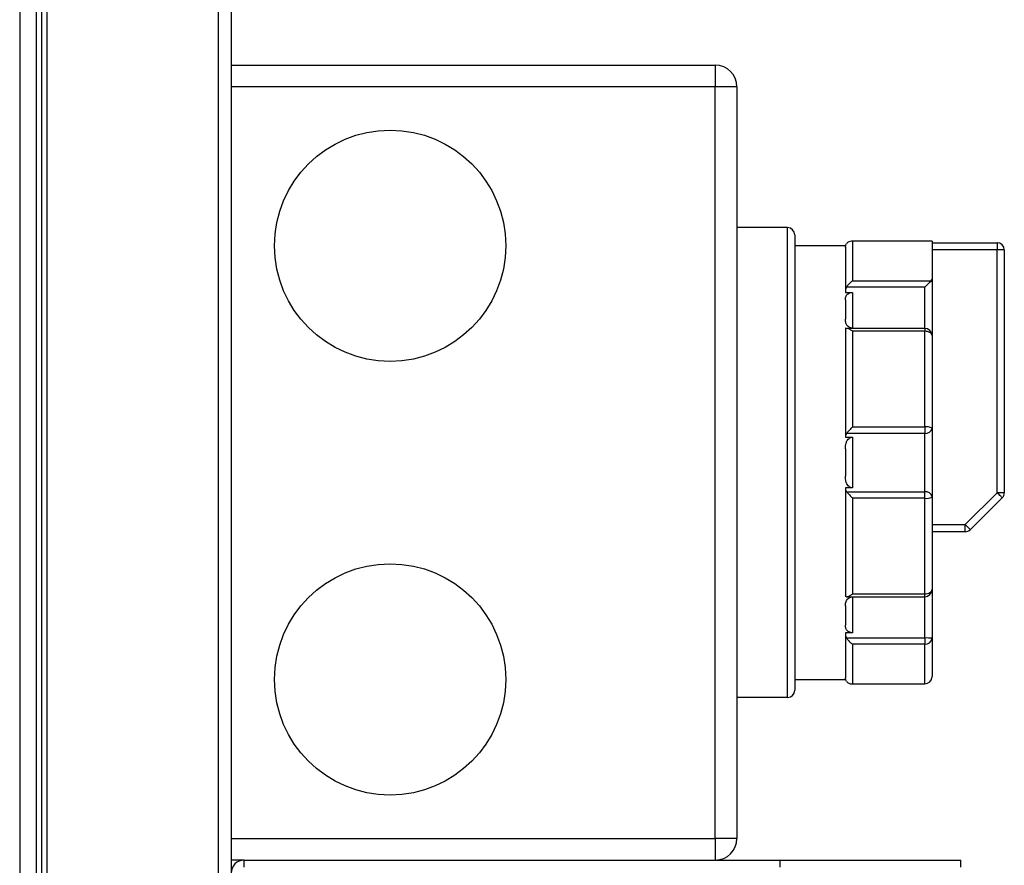
# Model space of a CAD drawing. Units: millimetres. Extents: x 391 to 7603, y 195 to 4817.
# Drawn here: x 5990 to 6126, y 840 to 957 of the extents above; entities that cross this region are included whole.
import ezdxf

# ---------------------------------------------------------------- set-up
doc = ezdxf.new("R2010")
doc.units = ezdxf.units.MM

msp = doc.modelspace()

# ---------------------------------------------------------------- linework, layer by layer
at = {"linetype": 'Continuous', "lineweight": 25}
for p, q in [((5989.99, 1183.19), (5989.99, 287.19)), ((6017.45, 1183.17), (6017.45, 287.19)), ((6019.25, 1182.38), (6019.25, 287.98)), ((5992.25, 1160.96), (5992.25, 309.42)), ((5993.75, 1160.96), (5993.75, 309.42)), ((5993.01, 1160.19), (5993.01, 310.19)), ((6019.25, 951.18), (6086.25, 951.18)), ((6086.25, 951.18), (6086.25, 948.18)), ((6086.25, 948.18), (6019.25, 948.18)), ((6086.25, 844.18), (6086.25, 948.18)), ((6089.25, 948.18), (6086.25, 948.18)), ((6089.25, 948.18), (6089.25, 844.18)), ((6096.25, 928.68), (6089.25, 928.68)), ((6096.25, 863.68), (6096.25, 928.68)), ((6097.25, 927.68), (6097.25, 864.68)), ((6116.25, 926.8), (6105.09, 926.8)), ((6105.25, 926.79), (6105.25, 921.31)), ((6116.25, 926.79), (6105.25, 926.79)), ((6116.25, 926.8), (6116.25, 926.79)), ((6116.25, 926.79), (6116.25, 926.6)), ((6116.25, 926.6), (6116.25, 921.62)), ((6116.25, 926.6), (6125.25, 926.6)), ((6125.25, 926.6), (6125.25, 925.6)), ((6104.25, 926.18), (6097.25, 926.18)), ((6104.25, 926.18), (6104.25, 926.13)), ((6104.25, 925.98), (6104.25, 919.73)), ((6125.25, 925.6), (6116.25, 925.6)), ((6125.25, 892.01), (6125.25, 925.6)), ((6126.25, 925.6), (6125.25, 925.6)), ((6126.25, 925.6), (6126.25, 892.01)), ((6105.25, 921.31), (6116.12, 921.31)), ((6116.25, 921.62), (6116.25, 913.75)), ((6115.25, 920.46), (6104.42, 920.46)), ((6115.25, 914.75), (6115.25, 920.46)), ((6104.25, 919.73), (6105.25, 919.73)), ((6104.25, 918.69), (6104.25, 916.02)), ((6105.25, 919.73), (6105.25, 914.77)), ((6104.25, 914.77), (6104.25, 899.7)), ((6104.32, 914.77), (6104.25, 914.77)), ((6115.25, 914.75), (6104.42, 914.75)), ((6105.25, 914.34), (6105.25, 901.12)), ((6115.25, 914.34), (6105.25, 914.34)), ((6115.25, 914.75), (6115.25, 914.34)), ((6115.25, 901.12), (6115.25, 914.34)), ((6116.25, 913.75), (6116.25, 900.96)), ((6105.25, 901.12), (6115.25, 901.12)), ((6115.25, 901.12), (6115.25, 900.22)), ((6116.25, 900.96), (6116.25, 891.41)), ((6104.25, 899.7), (6105.25, 899.7)), ((6115.25, 900.22), (6104.42, 900.22)), ((6105.25, 899.7), (6105.25, 892.67)), ((6115.25, 892.15), (6115.25, 900.22)), ((6104.25, 898.08), (6104.25, 894.29)), ((6104.25, 892.67), (6104.25, 877.6)), ((6105.25, 892.67), (6104.25, 892.67)), ((6104.42, 892.15), (6115.25, 892.15)), ((6115.25, 891.25), (6105.25, 891.25)), ((6105.25, 891.25), (6105.25, 878.03)), ((6115.25, 891.25), (6115.25, 892.15)), ((6115.25, 878.03), (6115.25, 891.25)), ((6116.25, 891.41), (6116.25, 878.62)), ((6120.83, 887.6), (6125.25, 892.01)), ((6125.95, 891.31), (6121.54, 886.89)), ((6126.25, 892.01), (6125.25, 892.01)), ((6116.25, 887.6), (6120.83, 887.6)), ((6120.83, 886.6), (6120.83, 887.6)), ((6120.83, 886.6), (6116.25, 886.6)), ((6104.26, 877.62), (6104.25, 877.6)), ((6104.42, 877.62), (6104.34, 877.62)), ((6104.42, 877.62), (6115.25, 877.62)), ((6105.25, 878.03), (6115.25, 878.03)), ((6105.25, 877.6), (6105.25, 872.63)), ((6115.25, 877.62), (6115.25, 878.03)), ((6115.25, 871.91), (6115.25, 877.62)), ((6116.25, 878.62), (6116.25, 871.87)), ((6104.25, 876.35), (6104.25, 873.68)), ((6105.25, 872.63), (6104.25, 872.63)), ((6104.25, 872.63), (6104.25, 866.39)), ((6104.42, 871.91), (6115.25, 871.91)), ((6105.25, 871.06), (6105.25, 865.58)), ((6115.25, 871.06), (6105.25, 871.06)), ((6115.25, 871.91), (6115.25, 871.06)), ((6115.25, 865.58), (6115.25, 871.06)), ((6116.25, 871.87), (6116.25, 866.57)), ((6097.25, 866.18), (6104.25, 866.18)), ((6104.25, 866.24), (6104.25, 866.18)), ((6105.09, 865.57), (6115.25, 865.57)), ((6105.25, 865.58), (6115.25, 865.58)), ((6115.25, 865.58), (6115.25, 865.57)), ((6096.25, 863.68), (6089.25, 863.68)), ((6019.25, 844.18), (6086.25, 844.18)), ((6089.25, 844.18), (6086.25, 844.18)), ((6086.25, 844.18), (6086.25, 841.18)), ((6021.05, 841.18), (6019.25, 841.18)), ((6021.05, 840.18), (6021.05, 841.18)), ((6021.05, 841.18), (6095.25, 841.18)), ((6095.25, 840.18), (6095.25, 841.18)), ((6095.25, 841.18), (6120.25, 841.18)), ((6120.25, 840.18), (6120.25, 841.18))]:
    msp.add_line(p, q, dxfattribs=at)
at = {"linetype": 'Continuous', "lineweight": 25, "flags": 128}
for points in [[(6116.25, 913.75), (6116.23, 913.87), (6116.17, 913.98), (6116.08, 914.08), (6115.95, 914.17), (6115.8, 914.24), (6115.63, 914.29), (6115.44, 914.33), (6115.25, 914.34)], [(6125.95, 891.31), (6125.94, 891.32), (6125.9, 891.36), (6125.83, 891.42), (6125.75, 891.51), (6125.64, 891.62), (6125.52, 891.74), (6125.38, 891.87), (6125.25, 892.01)], [(6121.54, 886.89), (6121.53, 886.91), (6121.49, 886.95), (6121.42, 887.01), (6121.33, 887.1), (6121.23, 887.21), (6121.1, 887.33), (6120.97, 887.46), (6120.83, 887.6)], [(6115.25, 878.03), (6115.44, 878.04), (6115.63, 878.07), (6115.8, 878.13), (6115.95, 878.2), (6116.08, 878.29), (6116.17, 878.39), (6116.23, 878.5), (6116.25, 878.62)]]:
    msp.add_lwpolyline(points, dxfattribs=at)
at = {"linetype": 'Continuous', "lineweight": 25}
for centre in [(6041.25, 926.18), (6041.25, 866.18)]:
    msp.add_circle(centre, 16, dxfattribs=at)
for centre, radius, start, end in [((6086.25, 948.18), 3, 360, 90), ((6096.25, 927.68), 1, 0, 90), ((6125.25, 925.6), 1, 0, 90), ((6115.25, 913.75), 1, 0, 90), ((6115.49, 899.42), 1.71, 63.7275, 98.2009), ((6115.36, 901.11), 0.899, 262.6926, 350.0576), ((6115.36, 891.26), 0.899, 9.9447, 97.3073), ((6115.49, 892.94), 1.71, 261.7999, 296.2751), ((6125.25, 892.01), 1, 315, 0), ((6120.83, 887.6), 1, 270, 315), ((6115.25, 878.62), 1, 270, 0), ((6115.5, 866), 5.91, 82.7042, 92.4186), ((6115.33, 871.97), 0.92, 264.6544, 353.3994), ((6115.25, 866.57), 1, 270, 0), ((6115.25, 866.57), 0.994, 269.6369, 359.6284), ((6096.25, 864.68), 1, 270, 0), ((6086.25, 844.18), 3, 270, 360), ((6021.05, 839.38), 1.8, 90, 180)]:
    msp.add_arc(centre, radius, start, end, dxfattribs=at)
for points, knots in [([(6105.25, 926.79), (6105.25, 926.79), (6105.2, 926.8), (6105.02, 926.81), (6104.72, 926.77), (6104.51, 926.57), (6104.42, 926.48)], [0, 0, 0, 0, 0.004995, 0.146482, 0.602632, 1, 1, 1, 1]), ([(6104.25, 925.98), (6104.26, 926.09), (6104.27, 926.26), (6104.38, 926.43), (6104.42, 926.48)], [0, 0, 0, 0, 0.673626, 1, 1, 1, 1]), ([(6105.25, 921.31), (6105.25, 921.31), (6105.2, 921.29), (6105.02, 921.17), (6104.72, 920.91), (6104.51, 920.6), (6104.42, 920.46)], [0, 0, 0, 0, 0.004984, 0.146497, 0.602619, 1, 1, 1, 1]), ([(6116.12, 921.31), (6116.05, 921.23), (6115.87, 921.05), (6115.56, 920.75), (6115.33, 920.54), (6115.25, 920.46), (6115.25, 920.46)], [0, 0, 0, 0, 0.309559, 0.732572, 0.9952, 1, 1, 1, 1]), ([(6116.12, 921.31), (6116.17, 921.39), (6116.24, 921.49), (6116.25, 921.59), (6116.25, 921.62)], [0, 0, 0, 0, 0.713322, 1, 1, 1, 1]), ([(6104.42, 920.46), (6104.35, 920.3), (6104.26, 920.07), (6104.25, 919.82), (6104.25, 919.73)], [0, 0, 0, 0, 0.67947, 1, 1, 1, 1]), ([(6104.25, 918.69), (6104.26, 918.87), (6104.28, 919.14), (6104.5, 919.45), (6104.73, 919.62), (6104.99, 919.72), (6105.16, 919.73), (6105.25, 919.73)], [0, 0, 0, 0, 0.385691, 0.58282, 0.749259, 0.880128, 1, 1, 1, 1]), ([(6105.25, 914.77), (6105.16, 914.78), (6104.98, 914.79), (6104.72, 914.92), (6104.48, 915.14), (6104.28, 915.52), (6104.26, 915.84), (6104.25, 916.02)], [0, 0, 0, 0, 0.1259241, 0.2514141, 0.4182915, 0.6564325, 1, 1, 1, 1]), ([(6104.25, 914.77), (6104.26, 914.76), (6104.27, 914.74), (6104.38, 914.75), (6104.42, 914.75)], [0, 0, 0, 0, 0.673596, 1, 1, 1, 1]), ([(6105.25, 914.34), (6105.25, 914.34), (6105.2, 914.38), (6105.02, 914.52), (6104.72, 914.71), (6104.51, 914.74), (6104.42, 914.75)], [0, 0, 0, 0, 0.004985, 0.14648, 0.602632, 1, 1, 1, 1]), ([(6105.25, 901.12), (6105.25, 901.11), (6105.2, 901.07), (6105.02, 900.89), (6104.72, 900.57), (6104.51, 900.33), (6104.42, 900.22)], [0, 0, 0, 0, 0.004996, 0.146485, 0.602613, 1, 1, 1, 1]), ([(6104.42, 900.22), (6104.35, 900.11), (6104.26, 899.95), (6104.25, 899.76), (6104.25, 899.7)], [0, 0, 0, 0, 0.67951, 1, 1, 1, 1]), ([(6104.25, 898.08), (6104.26, 898.35), (6104.28, 898.76), (6104.5, 899.25), (6104.73, 899.51), (6104.99, 899.67), (6105.16, 899.69), (6105.25, 899.7)], [0, 0, 0, 0, 0.38568, 0.582812, 0.749254, 0.880132, 1, 1, 1, 1]), ([(6105.25, 892.67), (6105.16, 892.68), (6104.98, 892.7), (6104.72, 892.86), (6104.48, 893.14), (6104.28, 893.64), (6104.26, 894.05), (6104.25, 894.29)], [0, 0, 0, 0, 0.125919, 0.251417, 0.418281, 0.656423, 1, 1, 1, 1]), ([(6104.25, 892.67), (6104.26, 892.55), (6104.27, 892.35), (6104.38, 892.2), (6104.42, 892.15)], [0, 0, 0, 0, 0.673617, 1, 1, 1, 1]), ([(6104.42, 892.15), (6104.51, 892.04), (6104.72, 891.8), (6105.02, 891.48), (6105.2, 891.3), (6105.25, 891.26), (6105.25, 891.25)], [0, 0, 0, 0, 0.397371, 0.853515, 0.995004, 1, 1, 1, 1]), ([(6104.25, 876.35), (6104.26, 876.56), (6104.28, 876.87), (6104.5, 877.25), (6104.73, 877.46), (6104.99, 877.58), (6105.16, 877.59), (6105.25, 877.6)], [0, 0, 0, 0, 0.385684, 0.582805, 0.749248, 0.880127, 1, 1, 1, 1]), ([(6104.42, 877.62), (6104.51, 877.63), (6104.72, 877.66), (6105.02, 877.85), (6105.2, 877.99), (6105.25, 878.03), (6105.25, 878.03)], [0, 0, 0, 0, 0.397365, 0.853509, 0.995002, 1, 1, 1, 1]), ([(6105.25, 872.63), (6105.16, 872.64), (6104.98, 872.65), (6104.72, 872.75), (6104.48, 872.93), (6104.28, 873.25), (6104.26, 873.52), (6104.25, 873.68)], [0, 0, 0, 0, 0.125916, 0.25141, 0.418274, 0.65641, 1, 1, 1, 1]), ([(6104.25, 872.63), (6104.26, 872.46), (6104.27, 872.21), (6104.38, 871.98), (6104.42, 871.91)], [0, 0, 0, 0, 0.673596, 1, 1, 1, 1]), ([(6104.42, 871.91), (6104.51, 871.77), (6104.72, 871.46), (6105.02, 871.2), (6105.2, 871.08), (6105.25, 871.06), (6105.25, 871.06)], [0, 0, 0, 0, 0.39737, 0.853501, 0.995015, 1, 1, 1, 1]), ([(6104.42, 865.89), (6104.35, 866.01), (6104.26, 866.17), (6104.25, 866.34), (6104.25, 866.39)], [0, 0, 0, 0, 0.679452, 1, 1, 1, 1]), ([(6104.42, 865.89), (6104.51, 865.8), (6104.72, 865.6), (6105.02, 865.56), (6105.2, 865.57), (6105.25, 865.58), (6105.25, 865.58)], [0, 0, 0, 0, 0.397353, 0.853514, 0.995004, 1, 1, 1, 1])]:
    msp.add_open_spline(points, degree=3, knots=knots, dxfattribs=at)

doc.saveas('drawing.dxf')
